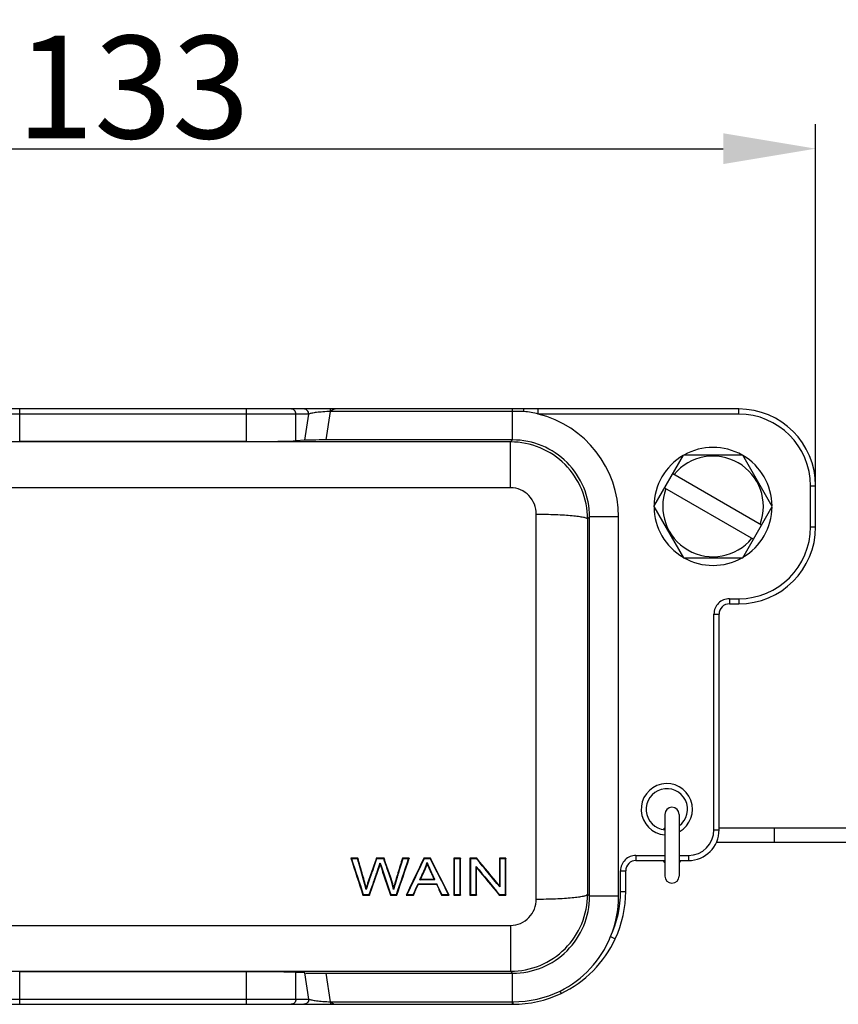
# Model space of a CAD drawing. Units: millimetres. Extents: x 2688 to 3282, y 481 to 901.
# Drawn here: x 2900 to 2979, y 648 to 744 of the extents above; entities that cross this region are included whole.
import ezdxf

# ---------------------------------------------------------------- set-up
doc = ezdxf.new("R2010")
doc.units = ezdxf.units.MM
doc.header["$LTSCALE"] = 65.395
doc.header["$PDMODE"] = 3
doc.header["$PDSIZE"] = 8
doc.layers.get('0').update_dxf_attribs({"linetype": 'CONTINUOUS', "lineweight": 30})
doc.layers.get('Defpoints').update_dxf_attribs({"linetype": 'CONTINUOUS'})
doc.layers.add('Dim', color=3, linetype='CONTINUOUS', lineweight=15)
doc.styles.add('Romans字体', font='romans.shx', dxfattribs={"width": 0.75})
doc.dimstyles.new('01', dxfattribs={"dimtxt": 5, "dimasz": 4.5, "dimexe": 1.2, "dimexo": 0.2, "dimgap": 0.5, "dimtad": 1, "dimdec": 1, "dimdsep": 46, "dimtxsty": 'Romans字体', "dimcen": 0, "dimclrd": 1, "dimclre": 6, "dimclrt": 4, "dimazin": 2, "dimtfac": 1, "dimtdec": 1, "dimtofl": 0, "dimtmove": 0, "dimatfit": 3, "dimfxl": 1, "dimtolj": 1, "dimtzin": 0, "dimarcsym": 0})

# ---------------------------------------------------------------- blocks, each defined once
blk = doc.blocks.new('*D6')
at = {"layer": 'Defpoints', "color": 0, "transparency": 16777216}
for p in [(2977.105, 731.463), (2977.105, 696.623), (2844.123, 657.623)]:
    blk.add_point(p, dxfattribs=at)
at = {"layer": 'Dim', "color": 6, "lineweight": -2, "transparency": 16777216}
for p, q in [((2844.123, 658.023), (2844.123, 733.863)), ((2977.105, 697.023), (2977.105, 733.863))]:
    blk.add_line(p, q, dxfattribs=at)
at = {"layer": 'Dim', "color": 1, "lineweight": -2, "transparency": 16777216}
blk.add_line((2853.123, 731.463), (2968.105, 731.463), dxfattribs=at)
at = {"layer": 'Dim', "color": 1, "transparency": 16777216}
for points in [[(2853.123, 732.963), (2853.123, 729.963), (2844.123, 731.463)], [(2968.105, 732.963), (2968.105, 729.963), (2977.105, 731.463)]]:
    blk.add_solid(points, dxfattribs=at)
at = {"layer": 'Dim', "color": 4, "transparency": 16777216, "insert": (2910.614, 737.463), "char_height": 10, "attachment_point": 5, "style": 'Romans字体'}
blk.add_mtext('\\A1;133', dxfattribs=at)

msp = doc.modelspace()

# ---------------------------------------------------------------- linework, layer by layer
for p, q in [((2929.853, 706.116), (2891.375, 706.116)), ((2899.57, 702.943), (2899.57, 706.116)), ((2921.658, 702.943), (2921.658, 706.116)), ((2929.423, 703.095), (2929.852, 705.866)), ((2929.684, 706.116), (2929.638, 706.116)), ((2929.73, 706.116), (2929.684, 706.116)), ((2929.851, 706.116), (2929.73, 706.116)), ((2929.852, 705.866), (2929.852, 706.116)), ((2947.586, 705.866), (2929.852, 705.866)), ((2930.432, 706.116), (2929.853, 706.116)), ((2947.586, 706.116), (2930.43, 706.116)), ((2947.586, 703.095), (2947.586, 706.116)), ((2950.093, 705.614), (2950.093, 706.114)), ((2969.614, 706.114), (2950.093, 706.114)), ((2969.614, 705.614), (2969.614, 706.114)), ((2927.727, 705.616), (2893.501, 705.616)), ((2926.487, 703.008), (2926.487, 705.616)), ((2927.332, 703.063), (2927.727, 705.616)), ((2969.614, 705.614), (2950.093, 705.614)), ((2921.658, 702.943), (2899.57, 702.943)), ((2927.332, 703.063), (2926.487, 703.008)), ((2947.586, 703.095), (2929.423, 703.095)), ((2947.394, 702.902), (2947.586, 703.095)), ((2947.394, 702.902), (2873.834, 702.902)), ((2947.394, 698.435), (2947.394, 702.902)), ((2961.34, 696.623), (2964.227, 701.623)), ((2970.001, 701.623), (2964.227, 701.623)), ((2972.887, 696.623), (2970.001, 701.623)), ((2963.184, 699.816), (2971.844, 694.816)), ((2947.394, 698.435), (2873.834, 698.435)), ((2962.384, 698.43), (2971.044, 693.43)), ((2976.605, 694.623), (2976.605, 698.623)), ((2976.605, 698.623), (2977.105, 698.623)), ((2977.105, 694.623), (2977.105, 698.623)), ((2961.34, 696.623), (2964.227, 691.623)), ((2970.001, 691.623), (2972.887, 696.623)), ((2949.889, 658.379), (2949.889, 695.867)), ((2954.888, 695.398), (2955.085, 695.596)), ((2955.085, 658.651), (2955.085, 695.596)), ((2957.914, 695.596), (2955.085, 695.596)), ((2957.914, 658.651), (2957.914, 695.596)), ((2976.605, 694.623), (2977.105, 694.623)), ((2964.227, 691.623), (2970.001, 691.623)), ((2968.705, 687.632), (2968.705, 687.132)), ((2968.705, 687.632), (2969.614, 687.632)), ((2969.614, 687.632), (2969.614, 687.132)), ((2968.705, 687.132), (2969.614, 687.132)), ((2967.205, 665.123), (2967.205, 686.132)), ((2967.205, 686.132), (2967.705, 686.132)), ((2967.705, 665.123), (2967.705, 686.132)), ((2962.414, 666.623), (2962.414, 660.623)), ((2963.814, 666.623), (2963.814, 660.623)), ((2967.205, 665.123), (2967.705, 665.123)), ((2967.705, 665.323), (2994.348, 665.323)), ((2973.114, 663.923), (2973.114, 665.323)), ((2967.427, 663.923), (2994.9, 663.923)), ((2959.605, 662.632), (2959.605, 662.132)), ((2959.605, 662.632), (2962.414, 662.632)), ((2963.814, 662.632), (2964.714, 662.632)), ((2964.714, 662.632), (2964.714, 662.132)), ((2932.515, 662.354), (2931.833, 662.354)), ((2935.065, 662.354), (2934.312, 662.354)), ((2944.09, 662.354), (2943.438, 662.354)), ((2946.938, 662.354), (2946.3, 662.354)), ((2959.605, 662.132), (2962.414, 662.132)), ((2963.814, 662.132), (2964.714, 662.132)), ((2958.105, 661.132), (2958.605, 661.132)), ((2958.105, 659.123), (2958.105, 661.132)), ((2958.605, 659.123), (2958.605, 661.132)), ((2939.946, 660.292), (2938.615, 660.292)), ((2955.085, 658.651), (2954.888, 658.848)), ((2958.105, 659.123), (2958.605, 659.123)), ((2933.011, 658.767), (2933.659, 658.767)), ((2937.227, 658.767), (2937.934, 658.767)), ((2943.438, 658.767), (2944.076, 658.767)), ((2946.286, 658.767), (2946.938, 658.767)), ((2957.914, 658.651), (2955.085, 658.651)), ((2873.834, 655.811), (2947.394, 655.811)), ((2947.394, 655.811), (2947.394, 651.344)), ((2957.14, 654.729), (2957.594, 654.519)), ((2873.834, 651.344), (2947.394, 651.344)), ((2899.57, 648.13), (2899.57, 651.303)), ((2921.658, 651.303), (2899.57, 651.303)), ((2921.658, 648.13), (2921.658, 651.303)), ((2926.487, 648.63), (2926.487, 651.238)), ((2927.332, 651.183), (2926.487, 651.238)), ((2927.727, 648.63), (2927.332, 651.183)), ((2929.852, 648.38), (2929.423, 651.152)), ((2929.423, 651.152), (2947.586, 651.152)), ((2947.586, 651.152), (2947.394, 651.344)), ((2947.587, 648.13), (2947.586, 651.152)), ((2893.501, 648.63), (2927.727, 648.63)), ((2929.852, 648.38), (2947.586, 648.38)), ((2929.853, 648.38), (2929.853, 648.13)), ((2947.586, 648.38), (2947.614, 648.38)), ((2947.614, 648.38), (2947.614, 648.13)), ((2891.375, 648.13), (2929.853, 648.13)), ((2929.638, 648.13), (2929.851, 648.13)), ((2929.853, 648.13), (2930.432, 648.13)), ((2930.43, 648.13), (2947.587, 648.13)), ((2947.586, 648.13), (2947.613, 648.13))]:
    msp.add_line(p, q)
for centre, radius, start, end in [((2930.431, 705.247), 0.869, 90.07432, 104.811), ((2947.409, 394.011), 311.855, 89.76333, 89.96734), ((2947.575, 695.545), 10.38, 75.96427, 83.79768), ((2969.614, 698.623), 7.491, 0, 90), ((2947.587, 695.596), 10.327, 0.00023, 75.95673), ((2969.614, 698.623), 6.991, 0, 90), ((2947.587, 695.597), 7.498, 359.99397, 90.00629), ((2967.114, 696.623), 5.75, 60.46641, 119.53359), ((2967.114, 696.623), 5.75, 120.46641, 179.52893), ((2967.114, 696.623), 4.9, 339.39648, 140.60352), ((2967.114, 696.623), 5.75, 0.47107, 59.53359), ((2967.114, 696.623), 4.9, 159.39648, 320.60352), ((2967.114, 696.623), 5.75, 180.47107, 239.53359), ((2967.114, 696.623), 5.75, 300.46641, 359.52893), ((14095.76, 677.123), 11140.887, 179.9060145, 180.0939855), ((2969.614, 694.623), 7.491, 270, 0), ((2969.614, 694.623), 6.991, 270, 0), ((2967.114, 696.623), 5.75, 240.46641, 299.53359), ((2968.705, 686.132), 1.5, 89.99841, 180.00114), ((2968.704, 686.132), 1, 89.99686, 180.01287), ((2962.614, 667.123), 2.5, 298.86805, 265.34435), ((2962.614, 667.123), 2.009, 306.78771, 264.19905), ((2963.114, 666.623), 0.7, 0, 180), ((2963.114, 664.623), 1, 135.07442, 146.62575), ((2964.714, 665.123), 2.991, 270, 0), ((2964.714, 665.123), 2.491, 270, 0), ((2959.605, 661.132), 1.5, 89.99875, 180.00169), ((2959.604, 661.132), 1, 89.98687, 180.00217), ((2963.114, 662.623), 1, 209.91841, 224.92558), ((2963.114, 662.623), 1, 315.07442, 330.08159), ((2963.114, 660.623), 0.7, 180, 0), ((2947.614, 659.123), 10.491, 335.23635, 0), ((2947.614, 659.123), 10.991, 335.23635, 0), ((2947.587, 658.65), 7.498, 269.99371, 0.00603), ((2947.579, 658.653), 10.336, 337.68636, 359.98727), ((2947.588, 658.649), 10.326, 296.62511, 337.68553), ((2947.61, 659.124), 10.995, 295.35241, 335.23836), ((2947.608, 659.123), 10.743, 270.03506, 295.39622), ((2947.614, 659.118), 10.987, 269.99893, 295.3508)]:
    msp.add_arc(centre, radius, start, end)
for centre, major_axis, ratio, start_param, end_param in [((2921.658, 703.031), (5, 0), 0.017455, -1.570796, -0.261799), ((2929.262, 703.054), (2.024, 0.003), 0.020053, 1.491146, 2.835878), ((2921.658, 651.216), (5, 0), 0.017455, 0.261799, 1.570796), ((2929.262, 651.192), (2.024, -0.003), 0.020053, -2.835878, -1.491146)]:
    msp.add_ellipse(centre, major_axis=major_axis, ratio=ratio, start_param=start_param, end_param=end_param)
for points, knots in [([(2926.487, 705.616), (2926.487, 705.743), (2926.388, 706.005), (2926.128, 706.116), (2926.004, 706.116)], [0, 0, 0, 0, 0.506127, 1, 1, 1, 1]), ([(2927.727, 705.616), (2927.727, 705.743), (2927.628, 706.005), (2927.368, 706.116), (2927.244, 706.116)], [0, 0, 0, 0, 0.506127, 1, 1, 1, 1]), ([(2929.852, 705.866), (2929.603, 705.859), (2929.145, 705.836), (2928.532, 705.779), (2928.072, 705.71), (2927.819, 705.653), (2927.727, 705.616)], [0, 0, 0, 0, 0.347646, 0.641106, 0.860292, 1, 1, 1, 1]), ([(2948.697, 705.864), (2948.696, 705.899), (2948.693, 705.959), (2948.687, 706.045), (2948.681, 706.081), (2948.675, 706.117), (2948.67, 706.115)], [0, 0, 0, 0, 0.415556, 0.733701, 0.93145, 1, 1, 1, 1]), ([(2954.888, 695.398), (2954.888, 696.374), (2954.5, 698.346), (2952.833, 700.84), (2950.341, 702.511), (2948.369, 702.902), (2947.394, 702.902)], [0, 0, 0, 0, 0.249999, 0.499982, 0.749976, 1, 1, 1, 1]), ([(2949.889, 695.867), (2949.889, 696.196), (2949.765, 696.861), (2949.221, 697.714), (2948.391, 698.297), (2947.724, 698.435), (2947.394, 698.435)], [0, 0, 0, 0, 0.249628, 0.499409, 0.749548, 1, 1, 1, 1]), ([(2949.889, 695.867), (2950.21, 695.867), (2950.842, 695.86), (2951.759, 695.833), (2952.606, 695.791), (2953.351, 695.735), (2953.967, 695.668), (2954.428, 695.593), (2954.714, 695.522), (2954.848, 695.456), (2954.885, 695.417), (2954.888, 695.399)], [0, 0, 0, 0, 0.190546, 0.374144, 0.5437, 0.693105, 0.816817, 0.910446, 0.971112, 0.989031, 1, 1, 1, 1]), ([(2931.833, 662.354), (2931.835, 662.353), (2931.837, 662.352), (2931.845, 662.346), (2931.851, 662.341), (2931.863, 662.333), (2931.869, 662.328), (2931.882, 662.32), (2931.888, 662.315), (2931.894, 662.311)], [0, 0, 0, 0, 0.099429, 0.099429, 0.399619, 0.399619, 0.69981, 0.69981, 1, 1, 1, 1]), ([(2932.515, 662.354), (2932.514, 662.353), (2932.513, 662.352), (2932.509, 662.346), (2932.505, 662.342), (2932.499, 662.333), (2932.495, 662.328), (2932.489, 662.32), (2932.485, 662.315), (2932.482, 662.311)], [0, 0, 0, 0, 0.094185, 0.094185, 0.396123, 0.396123, 0.698062, 0.698062, 1, 1, 1, 1]), ([(2933.324, 659.3), (2933.322, 659.306), (2933.32, 659.319), (2933.315, 659.339), (2933.309, 659.362), (2933.303, 659.389), (2933.295, 659.418), (2933.287, 659.45), (2933.278, 659.486), (2933.268, 659.524), (2933.257, 659.565), (2933.245, 659.609), (2933.232, 659.656), (2933.219, 659.706), (2933.204, 659.759), (2933.189, 659.815), (2933.173, 659.874), (2933.155, 659.936), (2933.137, 660.001), (2933.119, 660.069), (2933.099, 660.14), (2933.078, 660.214), (2933.057, 660.29), (2933.034, 660.37), (2933.011, 660.453), (2932.987, 660.538), (2932.962, 660.627), (2932.936, 660.719), (2932.909, 660.813), (2932.882, 660.911), (2932.853, 661.011), (2932.824, 661.114), (2932.794, 661.221), (2932.763, 661.33), (2932.73, 661.442), (2932.698, 661.558), (2932.664, 661.676), (2932.629, 661.797), (2932.594, 661.921), (2932.557, 662.049), (2932.52, 662.179), (2932.495, 662.267), (2932.482, 662.311)], [0, 0, 0, 0, 0.005739, 0.012465, 0.020177, 0.028876, 0.038563, 0.049237, 0.060898, 0.073548, 0.087185, 0.10181, 0.117423, 0.134023, 0.151612, 0.170189, 0.189753, 0.210306, 0.231847, 0.254375, 0.277892, 0.302397, 0.32789, 0.354371, 0.38184, 0.410297, 0.439743, 0.470176, 0.501598, 0.534008, 0.567405, 0.601791, 0.637166, 0.673528, 0.710878, 0.749217, 0.788544, 0.828859, 0.870162, 0.912453, 0.955732, 1, 1, 1, 1]), ([(2933.328, 659.468), (2933.312, 659.528), (2933.296, 659.588), (2933.263, 659.709), (2933.247, 659.769), (2933.197, 659.95), (2933.164, 660.07), (2933.063, 660.431), (2932.995, 660.672), (2932.791, 661.393), (2932.653, 661.874), (2932.515, 662.354)], [0, 0, 0, 0, 0.0625, 0.0625, 0.125, 0.125, 0.25, 0.25, 0.5, 0.5, 1, 1, 1, 1]), ([(2934.343, 662.311), (2934.319, 662.243), (2934.272, 662.109), (2934.202, 661.907), (2934.132, 661.707), (2934.062, 661.507), (2933.993, 661.308), (2933.932, 661.132), (2933.879, 660.98), (2933.834, 660.851), (2933.789, 660.722), (2933.744, 660.593), (2933.699, 660.465), (2933.654, 660.337), (2933.618, 660.233), (2933.591, 660.154), (2933.571, 660.096), (2933.551, 660.037), (2933.531, 659.974), (2933.51, 659.91), (2933.489, 659.842), (2933.466, 659.772), (2933.444, 659.7), (2933.421, 659.625), (2933.397, 659.547), (2933.373, 659.467), (2933.349, 659.384), (2933.332, 659.328), (2933.324, 659.3)], [0, 0, 0, 0, 0.067395, 0.1345, 0.201316, 0.267843, 0.334081, 0.400029, 0.443225, 0.486309, 0.529281, 0.572141, 0.61489, 0.657526, 0.700051, 0.71824, 0.737241, 0.757055, 0.777683, 0.799125, 0.821381, 0.844452, 0.868338, 0.893039, 0.918556, 0.944888, 0.972036, 1, 1, 1, 1]), ([(2934.312, 662.354), (2934.144, 661.874), (2933.977, 661.394), (2933.788, 660.854), (2933.767, 660.794), (2933.725, 660.674), (2933.704, 660.614), (2933.641, 660.434), (2933.599, 660.314), (2933.538, 660.134), (2933.517, 660.074), (2933.478, 659.953), (2933.458, 659.893), (2933.401, 659.711), (2933.364, 659.589), (2933.328, 659.468)], [0, 0, 0, 0, 0.5, 0.5, 0.5625, 0.5625, 0.625, 0.625, 0.75, 0.75, 0.8125, 0.8125, 0.875, 0.875, 1, 1, 1, 1]), ([(2933.628, 658.811), (2933.65, 658.875), (2933.694, 659.002), (2933.758, 659.19), (2933.82, 659.371), (2933.881, 659.546), (2933.938, 659.714), (2933.994, 659.877), (2934.048, 660.033), (2934.099, 660.183), (2934.148, 660.326), (2934.195, 660.464), (2934.24, 660.595), (2934.283, 660.72), (2934.323, 660.838), (2934.361, 660.951), (2934.398, 661.057), (2934.431, 661.157), (2934.463, 661.251), (2934.493, 661.338), (2934.52, 661.419), (2934.545, 661.494), (2934.568, 661.563), (2934.589, 661.625), (2934.607, 661.681), (2934.624, 661.731), (2934.638, 661.774), (2934.65, 661.812), (2934.66, 661.843), (2934.667, 661.868), (2934.671, 661.882), (2934.673, 661.888)], [0, 0, 0, 0, 0.063027, 0.124015, 0.182964, 0.239874, 0.294745, 0.347577, 0.398371, 0.447125, 0.493841, 0.538517, 0.581155, 0.621754, 0.660313, 0.696834, 0.731316, 0.76376, 0.794164, 0.822529, 0.848856, 0.873144, 0.895393, 0.915603, 0.933775, 0.949908, 0.964003, 0.976059, 0.986077, 0.994057, 1, 1, 1, 1]), ([(2933.659, 658.767), (2933.83, 659.262), (2934.001, 659.759), (2934.256, 660.503), (2934.34, 660.752), (2934.467, 661.124), (2934.509, 661.249), (2934.572, 661.435), (2934.593, 661.497), (2934.634, 661.622), (2934.655, 661.684), (2934.675, 661.747)], [0, 0, 0, 0, 0.5, 0.5, 0.75, 0.75, 0.875, 0.875, 0.9375, 0.9375, 1, 1, 1, 1]), ([(2934.312, 662.354), (2934.313, 662.353), (2934.313, 662.352), (2934.318, 662.346), (2934.321, 662.342), (2934.327, 662.333), (2934.33, 662.328), (2934.336, 662.32), (2934.34, 662.315), (2934.343, 662.311)], [0, 0, 0, 0, 0.094604, 0.094604, 0.396403, 0.396403, 0.698201, 0.698201, 1, 1, 1, 1]), ([(2934.675, 661.747), (2934.675, 661.77), (2934.675, 661.805), (2934.674, 661.84), (2934.674, 661.864), (2934.674, 661.876), (2934.673, 661.888)], [0, 0, 0, 0, 0.5, 0.75, 0.75, 1, 1, 1, 1]), ([(2935.065, 662.354), (2935.064, 662.353), (2935.063, 662.352), (2935.059, 662.346), (2935.056, 662.342), (2935.05, 662.333), (2935.046, 662.328), (2935.04, 662.32), (2935.037, 662.315), (2935.034, 662.311)], [0, 0, 0, 0, 0.094606, 0.094606, 0.396404, 0.396404, 0.698202, 0.698202, 1, 1, 1, 1]), ([(2935.991, 659.3), (2935.988, 659.313), (2935.984, 659.339), (2935.976, 659.378), (2935.969, 659.417), (2935.961, 659.456), (2935.953, 659.496), (2935.944, 659.535), (2935.935, 659.575), (2935.926, 659.615), (2935.917, 659.656), (2935.907, 659.696), (2935.897, 659.737), (2935.887, 659.777), (2935.876, 659.818), (2935.866, 659.86), (2935.854, 659.901), (2935.843, 659.942), (2935.831, 659.984), (2935.819, 660.026), (2935.807, 660.07), (2935.792, 660.117), (2935.776, 660.17), (2935.757, 660.229), (2935.735, 660.295), (2935.711, 660.367), (2935.685, 660.445), (2935.656, 660.529), (2935.625, 660.62), (2935.591, 660.717), (2935.549, 660.839), (2935.498, 660.983), (2935.439, 661.149), (2935.381, 661.315), (2935.323, 661.481), (2935.265, 661.647), (2935.207, 661.813), (2935.149, 661.979), (2935.092, 662.145), (2935.053, 662.256), (2935.034, 662.311)], [0, 0, 0, 0, 0.012466, 0.025006, 0.037621, 0.05031, 0.063075, 0.075915, 0.088831, 0.101824, 0.114895, 0.128042, 0.141268, 0.154572, 0.167955, 0.181418, 0.19496, 0.208582, 0.222284, 0.236067, 0.249932, 0.265421, 0.283023, 0.302737, 0.324565, 0.348508, 0.374566, 0.402739, 0.433028, 0.465434, 0.499956, 0.555541, 0.61112, 0.666693, 0.72226, 0.77782, 0.833375, 0.888923, 0.944464, 1, 1, 1, 1]), ([(2935.998, 659.492), (2935.972, 659.615), (2935.943, 659.737), (2935.895, 659.918), (2935.878, 659.979), (2935.852, 660.069), (2935.844, 660.099), (2935.825, 660.159), (2935.816, 660.189), (2935.787, 660.279), (2935.767, 660.338), (2935.727, 660.457), (2935.707, 660.517), (2935.666, 660.635), (2935.645, 660.695), (2935.604, 660.813), (2935.583, 660.872), (2935.396, 661.406), (2935.23, 661.88), (2935.065, 662.354)], [0, 0, 0, 0, 0.125, 0.125, 0.1875, 0.1875, 0.21875, 0.21875, 0.25, 0.25, 0.3125, 0.3125, 0.375, 0.375, 0.4375, 0.4375, 0.5, 0.5, 1, 1, 1, 1]), ([(2936.886, 662.311), (2936.863, 662.237), (2936.819, 662.091), (2936.754, 661.876), (2936.692, 661.67), (2936.633, 661.473), (2936.576, 661.284), (2936.522, 661.103), (2936.47, 660.931), (2936.421, 660.768), (2936.374, 660.612), (2936.331, 660.466), (2936.289, 660.328), (2936.251, 660.198), (2936.215, 660.077), (2936.181, 659.964), (2936.151, 659.86), (2936.123, 659.764), (2936.097, 659.677), (2936.074, 659.598), (2936.054, 659.528), (2936.036, 659.466), (2936.021, 659.412), (2936.009, 659.367), (2935.999, 659.331), (2935.993, 659.309), (2935.991, 659.3)], [0, 0, 0, 0, 0.074118, 0.145414, 0.213888, 0.279541, 0.342371, 0.402379, 0.459565, 0.51393, 0.565472, 0.614193, 0.660091, 0.703168, 0.743423, 0.780856, 0.815467, 0.847256, 0.876224, 0.90237, 0.925694, 0.946197, 0.963879, 0.978739, 0.990779, 1, 1, 1, 1]), ([(2936.853, 662.354), (2936.709, 661.878), (2936.565, 661.401), (2936.35, 660.686), (2936.279, 660.447), (2936.173, 660.089), (2936.137, 659.97), (2936.085, 659.791), (2936.067, 659.731), (2936.032, 659.612), (2936.015, 659.552), (2935.998, 659.492)], [0, 0, 0, 0, 0.5, 0.5, 0.75, 0.75, 0.875, 0.875, 0.9375, 0.9375, 1, 1, 1, 1]), ([(2936.853, 662.354), (2936.854, 662.353), (2936.855, 662.352), (2936.859, 662.346), (2936.863, 662.342), (2936.869, 662.333), (2936.873, 662.328), (2936.879, 662.32), (2936.882, 662.315), (2936.886, 662.311)], [0, 0, 0, 0, 0.094182, 0.094182, 0.396121, 0.396121, 0.698061, 0.698061, 1, 1, 1, 1]), ([(2937.523, 662.354), (2937.521, 662.353), (2937.519, 662.352), (2937.511, 662.346), (2937.504, 662.341), (2937.492, 662.333), (2937.486, 662.328), (2937.474, 662.32), (2937.468, 662.315), (2937.462, 662.311)], [0, 0, 0, 0, 0.099565, 0.099565, 0.39971, 0.39971, 0.699855, 0.699855, 1, 1, 1, 1]), ([(2938.546, 660.248), (2938.578, 660.317), (2938.642, 660.456), (2938.739, 660.664), (2938.836, 660.873), (2938.913, 661.04), (2938.969, 661.161), (2939.002, 661.234), (2939.032, 661.301), (2939.059, 661.361), (2939.081, 661.414), (2939.101, 661.461), (2939.117, 661.503), (2939.131, 661.541), (2939.145, 661.577), (2939.158, 661.614), (2939.17, 661.65), (2939.182, 661.687), (2939.194, 661.723), (2939.205, 661.76), (2939.216, 661.797), (2939.226, 661.833), (2939.236, 661.87), (2939.246, 661.906), (2939.252, 661.931), (2939.255, 661.943)], [0, 0, 0, 0, 0.124275, 0.24908, 0.374417, 0.500284, 0.548016, 0.591731, 0.631429, 0.667112, 0.698784, 0.726448, 0.750109, 0.771322, 0.792457, 0.813516, 0.834502, 0.855416, 0.876261, 0.897039, 0.917752, 0.938402, 0.958992, 0.979524, 1, 1, 1, 1]), ([(2938.615, 660.292), (2938.73, 660.54), (2938.845, 660.789), (2938.975, 661.068), (2938.989, 661.099), (2939.018, 661.162), (2939.032, 661.193), (2939.06, 661.255), (2939.074, 661.287), (2939.102, 661.349), (2939.115, 661.381), (2939.155, 661.475), (2939.178, 661.54), (2939.212, 661.636), (2939.223, 661.669), (2939.243, 661.734), (2939.253, 661.767), (2939.262, 661.799)], [0, 0, 0, 0, 0.5, 0.5, 0.5625, 0.5625, 0.625, 0.625, 0.6875, 0.6875, 0.75, 0.75, 0.875, 0.875, 0.9375, 0.9375, 1, 1, 1, 1]), ([(2938.932, 662.354), (2938.933, 662.353), (2938.934, 662.352), (2938.937, 662.346), (2938.94, 662.342), (2938.946, 662.333), (2938.949, 662.329), (2938.954, 662.32), (2938.957, 662.315), (2938.96, 662.311)], [0, 0, 0, 0, 0.087097, 0.087097, 0.391398, 0.391398, 0.695699, 0.695699, 1, 1, 1, 1]), ([(2939.262, 661.799), (2939.261, 661.822), (2939.26, 661.845), (2939.258, 661.893), (2939.256, 661.917), (2939.255, 661.943)], [0, 0, 0, 0, 0.5, 0.5, 1, 1, 1, 1]), ([(2939.255, 661.943), (2939.258, 661.935), (2939.264, 661.918), (2939.273, 661.893), (2939.284, 661.866), (2939.295, 661.838), (2939.306, 661.808), (2939.319, 661.777), (2939.332, 661.744), (2939.346, 661.71), (2939.361, 661.674), (2939.377, 661.638), (2939.393, 661.599), (2939.411, 661.559), (2939.429, 661.518), (2939.448, 661.475), (2939.467, 661.431), (2939.488, 661.386), (2939.509, 661.339), (2939.531, 661.29), (2939.553, 661.24), (2939.577, 661.189), (2939.601, 661.136), (2939.626, 661.082), (2939.652, 661.026), (2939.685, 660.954), (2939.726, 660.867), (2939.774, 660.764), (2939.823, 660.661), (2939.871, 660.557), (2939.918, 660.454), (2939.966, 660.351), (2939.998, 660.283), (2940.014, 660.248)], [0, 0, 0, 0, 0.013738, 0.028348, 0.04383, 0.060185, 0.077415, 0.09552, 0.114499, 0.134355, 0.155087, 0.176695, 0.19918, 0.222543, 0.246782, 0.2719, 0.297895, 0.324769, 0.35252, 0.38115, 0.410658, 0.441045, 0.472311, 0.504455, 0.537479, 0.571381, 0.632636, 0.693883, 0.755123, 0.816354, 0.877577, 0.938792, 1, 1, 1, 1]), ([(2939.262, 661.799), (2939.288, 661.735), (2939.315, 661.672), (2939.369, 661.545), (2939.397, 661.482), (2939.481, 661.293), (2939.538, 661.167), (2939.625, 660.98), (2939.654, 660.917), (2939.713, 660.792), (2939.8, 660.605), (2939.887, 660.417), (2939.946, 660.292)], [0, 0, 0, 0, 0.125, 0.125, 0.25, 0.25, 0.5, 0.5, 0.625, 0.625, 0.75, 1, 1, 1, 1]), ([(2939.604, 662.354), (2939.603, 662.353), (2939.602, 662.352), (2939.598, 662.346), (2939.596, 662.342), (2939.59, 662.333), (2939.588, 662.329), (2939.582, 662.32), (2939.579, 662.315), (2939.577, 662.311)], [0, 0, 0, 0, 0.087021, 0.087021, 0.391347, 0.391347, 0.695674, 0.695674, 1, 1, 1, 1]), ([(2941.861, 662.354), (2941.863, 662.353), (2941.864, 662.352), (2941.87, 662.346), (2941.874, 662.342), (2941.883, 662.333), (2941.888, 662.328), (2941.896, 662.32), (2941.901, 662.315), (2941.905, 662.311)], [0, 0, 0, 0, 0.09472, 0.09472, 0.39648, 0.39648, 0.69824, 0.69824, 1, 1, 1, 1]), ([(2942.521, 662.354), (2942.52, 662.353), (2942.519, 662.352), (2942.513, 662.346), (2942.508, 662.342), (2942.5, 662.333), (2942.495, 662.328), (2942.486, 662.32), (2942.482, 662.315), (2942.478, 662.311)], [0, 0, 0, 0, 0.09472, 0.09472, 0.39648, 0.39648, 0.69824, 0.69824, 1, 1, 1, 1]), ([(2943.438, 662.354), (2943.44, 662.353), (2943.441, 662.352), (2943.447, 662.346), (2943.451, 662.342), (2943.46, 662.333), (2943.465, 662.328), (2943.474, 662.32), (2943.478, 662.315), (2943.482, 662.311)], [0, 0, 0, 0, 0.09472, 0.09472, 0.39648, 0.39648, 0.69824, 0.69824, 1, 1, 1, 1]), ([(2944.09, 662.354), (2944.09, 662.353), (2944.089, 662.352), (2944.086, 662.346), (2944.084, 662.342), (2944.08, 662.333), (2944.078, 662.328), (2944.074, 662.32), (2944.072, 662.315), (2944.07, 662.311)], [0, 0, 0, 0, 0.092017, 0.092017, 0.394678, 0.394678, 0.697339, 0.697339, 1, 1, 1, 1]), ([(2946.3, 662.354), (2946.302, 662.353), (2946.303, 662.352), (2946.309, 662.346), (2946.313, 662.342), (2946.322, 662.333), (2946.327, 662.328), (2946.335, 662.32), (2946.34, 662.315), (2946.344, 662.311)], [0, 0, 0, 0, 0.09472, 0.09472, 0.39648, 0.39648, 0.69824, 0.69824, 1, 1, 1, 1]), ([(2946.938, 662.354), (2946.936, 662.353), (2946.935, 662.352), (2946.929, 662.346), (2946.925, 662.342), (2946.916, 662.333), (2946.911, 662.328), (2946.902, 662.32), (2946.898, 662.315), (2946.894, 662.311)], [0, 0, 0, 0, 0.09472, 0.09472, 0.39648, 0.39648, 0.69824, 0.69824, 1, 1, 1, 1]), ([(2944.076, 661.439), (2944.069, 661.456), (2944.063, 661.473), (2944.048, 661.514), (2944.04, 661.538), (2944.032, 661.561)], [0, 0, 0, 0, 0.425526, 0.425526, 1, 1, 1, 1]), ([(2938.409, 659.827), (2938.405, 659.833), (2938.401, 659.838), (2938.392, 659.853), (2938.386, 659.862), (2938.38, 659.871)], [0, 0, 0, 0, 0.400516, 0.400516, 1, 1, 1, 1]), ([(2938.546, 660.248), (2938.553, 660.253), (2938.56, 660.257), (2938.573, 660.266), (2938.58, 660.27), (2938.594, 660.279), (2938.601, 660.283), (2938.61, 660.289), (2938.612, 660.29), (2938.615, 660.292)], [0, 0, 0, 0, 0.297333, 0.297333, 0.594666, 0.594666, 0.891999, 0.891999, 1, 1, 1, 1]), ([(2940.014, 660.248), (2940.008, 660.253), (2940.001, 660.257), (2939.987, 660.266), (2939.98, 660.27), (2939.967, 660.279), (2939.96, 660.283), (2939.95, 660.289), (2939.948, 660.29), (2939.946, 660.292)], [0, 0, 0, 0, 0.297327, 0.297327, 0.594655, 0.594655, 0.891982, 0.891982, 1, 1, 1, 1]), ([(2940.164, 659.827), (2940.168, 659.833), (2940.171, 659.838), (2940.18, 659.853), (2940.186, 659.862), (2940.192, 659.871)], [0, 0, 0, 0, 0.400469, 0.400469, 1, 1, 1, 1]), ([(2933.043, 658.811), (2933.037, 658.802), (2933.03, 658.793), (2933.02, 658.779), (2933.015, 658.773), (2933.011, 658.767)], [0, 0, 0, 0, 0.594, 0.594, 1, 1, 1, 1]), ([(2933.328, 659.468), (2933.327, 659.44), (2933.326, 659.399), (2933.325, 659.357), (2933.325, 659.329), (2933.324, 659.315), (2933.324, 659.3)], [0, 0, 0, 0, 0.5, 0.75, 0.75, 1, 1, 1, 1]), ([(2933.628, 658.811), (2933.634, 658.802), (2933.64, 658.793), (2933.65, 658.779), (2933.655, 658.773), (2933.659, 658.767)], [0, 0, 0, 0, 0.594035, 0.594035, 1, 1, 1, 1]), ([(2935.722, 658.811), (2935.716, 658.802), (2935.71, 658.793), (2935.699, 658.779), (2935.695, 658.773), (2935.691, 658.767)], [0, 0, 0, 0, 0.594027, 0.594027, 1, 1, 1, 1]), ([(2935.998, 659.492), (2935.997, 659.462), (2935.996, 659.431), (2935.994, 659.383), (2935.993, 659.367), (2935.992, 659.334), (2935.991, 659.317), (2935.991, 659.3)], [0, 0, 0, 0, 0.5, 0.5, 0.75, 0.75, 1, 1, 1, 1]), ([(2936.274, 658.811), (2936.281, 658.802), (2936.287, 658.793), (2936.297, 658.779), (2936.302, 658.773), (2936.306, 658.767)], [0, 0, 0, 0, 0.594024, 0.594024, 1, 1, 1, 1]), ([(2937.297, 658.811), (2937.283, 658.802), (2937.269, 658.793), (2937.246, 658.779), (2937.237, 658.773), (2937.227, 658.767)], [0, 0, 0, 0, 0.594317, 0.594317, 1, 1, 1, 1]), ([(2937.906, 658.811), (2937.911, 658.802), (2937.917, 658.793), (2937.926, 658.778), (2937.93, 658.773), (2937.934, 658.767)], [0, 0, 0, 0, 0.598918, 0.598918, 1, 1, 1, 1]), ([(2940.697, 658.811), (2940.691, 658.802), (2940.686, 658.793), (2940.676, 658.778), (2940.673, 658.773), (2940.669, 658.767)], [0, 0, 0, 0, 0.598965, 0.598965, 1, 1, 1, 1]), ([(2941.35, 658.811), (2941.364, 658.802), (2941.378, 658.793), (2941.402, 658.779), (2941.411, 658.773), (2941.421, 658.767)], [0, 0, 0, 0, 0.594, 0.594, 1, 1, 1, 1]), ([(2941.905, 658.811), (2941.896, 658.802), (2941.888, 658.793), (2941.873, 658.779), (2941.867, 658.773), (2941.861, 658.767)], [0, 0, 0, 0, 0.594, 0.594, 1, 1, 1, 1]), ([(2942.478, 658.811), (2942.486, 658.802), (2942.495, 658.793), (2942.51, 658.779), (2942.516, 658.773), (2942.521, 658.767)], [0, 0, 0, 0, 0.594, 0.594, 1, 1, 1, 1]), ([(2943.482, 658.811), (2943.474, 658.802), (2943.465, 658.793), (2943.45, 658.779), (2943.444, 658.773), (2943.438, 658.767)], [0, 0, 0, 0, 0.594, 0.594, 1, 1, 1, 1]), ([(2944.032, 658.811), (2944.04, 658.802), (2944.049, 658.793), (2944.064, 658.779), (2944.07, 658.773), (2944.076, 658.767)], [0, 0, 0, 0, 0.594, 0.594, 1, 1, 1, 1]), ([(2946.306, 658.811), (2946.302, 658.802), (2946.298, 658.793), (2946.291, 658.779), (2946.288, 658.773), (2946.286, 658.767)], [0, 0, 0, 0, 0.595723, 0.595723, 1, 1, 1, 1]), ([(2946.3, 659.684), (2946.306, 659.668), (2946.312, 659.652), (2946.327, 659.611), (2946.336, 659.587), (2946.344, 659.563)], [0, 0, 0, 0, 0.403616, 0.403616, 1, 1, 1, 1]), ([(2946.894, 658.811), (2946.902, 658.802), (2946.911, 658.793), (2946.926, 658.779), (2946.932, 658.773), (2946.938, 658.767)], [0, 0, 0, 0, 0.594, 0.594, 1, 1, 1, 1]), ([(2947.394, 651.344), (2948.369, 651.345), (2950.341, 651.736), (2952.833, 653.407), (2954.5, 655.901), (2954.888, 657.873), (2954.888, 658.848)], [0, 0, 0, 0, 0.250024, 0.500018, 0.750001, 1, 1, 1, 1]), ([(2949.889, 658.379), (2950.21, 658.38), (2950.842, 658.386), (2951.759, 658.413), (2952.606, 658.455), (2953.351, 658.511), (2953.967, 658.578), (2954.428, 658.653), (2954.714, 658.725), (2954.848, 658.79), (2954.885, 658.83), (2954.888, 658.848)], [0, 0, 0, 0, 0.190546, 0.374143, 0.543699, 0.693104, 0.816817, 0.910446, 0.971112, 0.989031, 1, 1, 1, 1]), ([(2947.394, 655.811), (2947.724, 655.811), (2948.391, 655.949), (2949.221, 656.532), (2949.765, 657.385), (2949.889, 658.05), (2949.889, 658.379)], [0, 0, 0, 0, 0.250452, 0.500591, 0.750372, 1, 1, 1, 1]), ([(2952.215, 649.418), (2952.23, 649.386), (2952.254, 649.333), (2952.294, 649.251), (2952.3, 649.225), (2952.323, 649.186), (2952.318, 649.188)], [0, 0, 0, 0, 0.419779, 0.740497, 0.938275, 1, 1, 1, 1]), ([(2926.487, 648.63), (2926.487, 648.503), (2926.388, 648.241), (2926.128, 648.13), (2926.004, 648.13)], [0, 0, 0, 0, 0.506127, 1, 1, 1, 1]), ([(2927.727, 648.63), (2927.727, 648.503), (2927.628, 648.241), (2927.368, 648.13), (2927.244, 648.13)], [0, 0, 0, 0, 0.506127, 1, 1, 1, 1]), ([(2927.727, 648.63), (2927.819, 648.593), (2928.072, 648.536), (2928.532, 648.467), (2929.145, 648.41), (2929.603, 648.387), (2929.852, 648.38)], [0, 0, 0, 0, 0.139706, 0.358892, 0.652354, 1, 1, 1, 1]), ([(2930.094, 648.199), (2930.121, 648.187), (2930.228, 648.147), (2930.344, 648.13), (2930.43, 648.13)], [0, 0, 0, 0, 0.254752, 1, 1, 1, 1])]:
    msp.add_open_spline(points, degree=3, knots=knots)
for points in [[(2929.969, 705.977), (2929.926, 705.945), (2929.887, 705.907), (2929.853, 705.866)], [(2930.209, 706.087), (2930.124, 706.065), (2930.04, 706.029), (2929.969, 705.977)], [(2948.67, 706.115), (2948.309, 706.116), (2947.948, 706.116), (2947.586, 706.116)], [(2950.093, 706.114), (2949.618, 706.114), (2949.144, 706.115), (2948.67, 706.115)], [(2931.833, 662.354), (2932.226, 661.158), (2932.618, 659.962), (2933.011, 658.767)], [(2932.482, 662.311), (2932.286, 662.311), (2932.09, 662.311), (2931.894, 662.311)], [(2931.894, 662.311), (2932.277, 661.143), (2932.66, 659.977), (2933.043, 658.811)], [(2935.034, 662.311), (2934.803, 662.311), (2934.573, 662.311), (2934.343, 662.311)], [(2934.673, 661.888), (2935.023, 660.862), (2935.373, 659.836), (2935.722, 658.811)], [(2934.675, 661.747), (2935.014, 660.753), (2935.352, 659.759), (2935.691, 658.767)], [(2936.274, 658.811), (2936.67, 659.977), (2937.066, 661.143), (2937.462, 662.311)], [(2936.306, 658.767), (2936.711, 659.962), (2937.117, 661.158), (2937.523, 662.354)], [(2937.523, 662.354), (2937.3, 662.354), (2937.076, 662.354), (2936.853, 662.354)], [(2937.462, 662.311), (2937.27, 662.311), (2937.078, 662.311), (2936.886, 662.311)], [(2938.932, 662.354), (2938.364, 661.158), (2937.796, 659.962), (2937.227, 658.767)], [(2938.96, 662.311), (2938.406, 661.143), (2937.851, 659.977), (2937.297, 658.811)], [(2939.604, 662.354), (2939.38, 662.354), (2939.156, 662.354), (2938.932, 662.354)], [(2939.577, 662.311), (2939.371, 662.311), (2939.165, 662.311), (2938.96, 662.311)], [(2941.35, 658.811), (2940.759, 659.977), (2940.168, 661.143), (2939.577, 662.311)], [(2941.421, 658.767), (2940.815, 659.962), (2940.209, 661.158), (2939.604, 662.354)], [(2941.861, 662.354), (2941.861, 661.158), (2941.861, 659.962), (2941.861, 658.767)], [(2942.521, 662.354), (2942.301, 662.354), (2942.081, 662.354), (2941.861, 662.354)], [(2942.478, 662.311), (2942.287, 662.311), (2942.096, 662.311), (2941.905, 662.311)], [(2941.905, 662.311), (2941.905, 661.143), (2941.905, 659.977), (2941.905, 658.811)], [(2942.478, 658.811), (2942.478, 659.977), (2942.478, 661.143), (2942.478, 662.311)], [(2942.521, 658.767), (2942.521, 659.962), (2942.521, 661.158), (2942.521, 662.354)], [(2943.438, 662.354), (2943.438, 661.158), (2943.438, 659.962), (2943.438, 658.767)], [(2943.482, 662.311), (2943.482, 661.143), (2943.482, 659.977), (2943.482, 658.811)], [(2944.07, 662.311), (2943.874, 662.311), (2943.678, 662.311), (2943.482, 662.311)], [(2946.344, 659.563), (2945.586, 660.478), (2944.828, 661.394), (2944.07, 662.311)], [(2946.3, 659.684), (2945.564, 660.574), (2944.827, 661.464), (2944.09, 662.354)], [(2946.894, 662.311), (2946.711, 662.311), (2946.527, 662.311), (2946.344, 662.311)], [(2946.344, 662.311), (2946.344, 661.394), (2946.344, 660.478), (2946.344, 659.563)], [(2946.894, 658.811), (2946.894, 659.977), (2946.894, 661.143), (2946.894, 662.311)], [(2946.938, 658.767), (2946.938, 659.962), (2946.938, 661.158), (2946.938, 662.354)], [(2944.032, 658.811), (2944.032, 659.727), (2944.032, 660.644), (2944.032, 661.561)], [(2944.032, 661.561), (2944.79, 660.644), (2945.548, 659.727), (2946.306, 658.811)], [(2944.076, 661.439), (2944.812, 660.548), (2945.549, 659.657), (2946.286, 658.767)], [(2944.076, 658.767), (2944.076, 659.657), (2944.076, 660.548), (2944.076, 661.439)], [(2938.38, 659.871), (2938.984, 659.871), (2939.588, 659.871), (2940.192, 659.871)], [(2938.409, 659.827), (2938.994, 659.827), (2939.579, 659.827), (2940.164, 659.827)], [(2940.014, 660.248), (2939.525, 660.248), (2939.036, 660.248), (2938.546, 660.248)], [(2940.164, 659.827), (2940.332, 659.473), (2940.501, 659.12), (2940.669, 658.767)], [(2940.192, 659.871), (2940.36, 659.517), (2940.528, 659.164), (2940.697, 658.811)], [(2933.043, 658.811), (2933.238, 658.811), (2933.433, 658.811), (2933.628, 658.811)], [(2935.722, 658.811), (2935.906, 658.811), (2936.09, 658.811), (2936.274, 658.811)], [(2937.297, 658.811), (2937.5, 658.811), (2937.703, 658.811), (2937.906, 658.811)], [(2940.697, 658.811), (2940.914, 658.811), (2941.132, 658.811), (2941.35, 658.811)], [(2941.905, 658.811), (2942.096, 658.811), (2942.287, 658.811), (2942.478, 658.811)], [(2943.482, 658.811), (2943.665, 658.811), (2943.849, 658.811), (2944.032, 658.811)], [(2946.306, 658.811), (2946.502, 658.811), (2946.698, 658.811), (2946.894, 658.811)], [(2935.691, 658.767), (2935.896, 658.767), (2936.101, 658.767), (2936.306, 658.767)], [(2940.669, 658.767), (2940.92, 658.767), (2941.17, 658.767), (2941.421, 658.767)], [(2941.861, 658.767), (2942.081, 658.767), (2942.301, 658.767), (2942.521, 658.767)], [(2929.853, 648.38), (2929.888, 648.339), (2929.926, 648.3), (2929.97, 648.269)], [(2929.97, 648.269), (2930.008, 648.241), (2930.051, 648.218), (2930.094, 648.199)]]:
    msp.add_open_spline(points, degree=3)
at = {"extrusion": (-1.28878e-10, 3.4e-15, -1)}
msp.add_open_spline([(2946.3, 662.354), (2946.3, 661.464), (2946.3, 660.574), (2946.3, 659.684)], degree=3, dxfattribs=at)
at = {"extrusion": (3.13393e-11, -1.40416e-11, -1)}
msp.add_open_spline([(2937.906, 658.811), (2938.064, 659.164), (2938.222, 659.517), (2938.38, 659.871)], degree=3, dxfattribs=at)
at = {"extrusion": (6.43956e-11, -2.88511e-11, -1)}
msp.add_open_spline([(2937.934, 658.767), (2938.092, 659.12), (2938.251, 659.473), (2938.409, 659.827)], degree=3, dxfattribs=at)

# ---------------------------------------------------------------- dimensions: what is measured, and where the dimension line sits
at = {"layer": 'Dim'}
dim = msp.add_linear_dim(base=(2977.105, 731.463), p1=(2844.123, 657.623), p2=(2977.105, 696.623), dimstyle='01', override={"dimscale": 2}, dxfattribs=at)
dim.commit()
dim.dimension.update_dxf_attribs({"geometry": '*D6', "text_midpoint": (2910.614, 737.463)})

doc.saveas('drawing.dxf')
